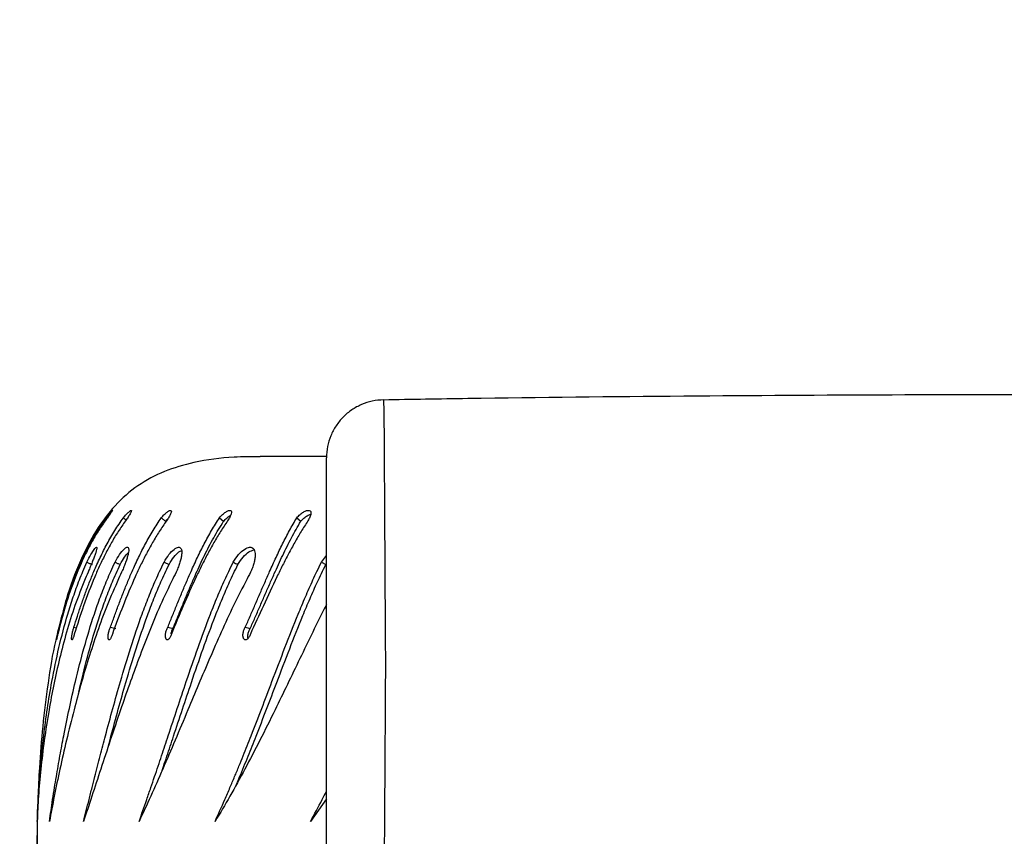
# Model space of a CAD drawing. Extents: x 1 to 1920, y 40 to 930.
# Drawn here: x 733 to 758, y 395 to 415 of the extents above; entities that cross this region are included whole.
import ezdxf

# ---------------------------------------------------------------- set-up
doc = ezdxf.new("R2010")
doc.units = 0
doc.header["$MEASUREMENT"] = 0
doc.layers.get('0').update_dxf_attribs({"lineweight": 0})
doc.layers.add('VP-EQ', color=7, linetype='Continuous', lineweight=0)
doc.layers.add('VP-HIC', color=7, linetype='Continuous', lineweight=0)

msp = doc.modelspace()

# ---------------------------------------------------------------- linework, layer by layer
at = {"color": 18, "lineweight": 25, "true_color": 0x000000}
for p, q in [((742.182, 405.726), (742.182, 405.729)), ((740.701, 404.288), (739.027, 404.288)), ((736.603, 402.627), (736.645, 402.671)), ((737.978, 402.716), (738.087, 402.627)), ((739.961, 402.716), (740.063, 402.627)), ((736.561, 401.579), (736.689, 401.519)), ((740.593, 401.579), (740.722, 401.753)), ((740.593, 401.579), (740.705, 401.519)), ((734.254, 399.912), (734.316, 399.898)), ((740.722, 395.518), (740.313, 394.938))]:
    msp.add_line(p, q, dxfattribs=at)
at = {"color": 217, "lineweight": 25, "true_color": 0x8a3492}
msp.add_line((733.314, 394.938), (733.314, 391.927), dxfattribs=at)
at = {"color": 18, "lineweight": 25, "true_color": 0x000000}
msp.add_lwpolyline([(735.187, 399.912), (735.256, 399.895), (735.326, 399.878)], dxfattribs=at)
for points, knots in [([(784.384, 405.667), (783.979, 405.674), (783.574, 405.68), (783.17, 405.686), (781.79, 405.707), (780.41, 405.725), (779.03, 405.743), (777.591, 405.76), (776.151, 405.777), (774.711, 405.792), (773.18, 405.807), (771.649, 405.821), (770.118, 405.832), (768.525, 405.844), (766.931, 405.853), (765.338, 405.859), (763.682, 405.866), (762.026, 405.87), (760.37, 405.871), (758.651, 405.871), (756.933, 405.869), (755.214, 405.862), (753.434, 405.855), (751.653, 405.844), (749.872, 405.83), (748.029, 405.815), (746.185, 405.797), (744.342, 405.769), (743.622, 405.758), (742.902, 405.746), (742.182, 405.734)], [0, 0, 0, 0, 1, 1, 1, 2, 2, 2, 3, 3, 3, 4, 4, 4, 5, 5, 5, 6, 6, 6, 7, 7, 7, 8, 8, 8, 9, 9, 9, 10, 10, 10, 10]), ([(742.182, 405.738), (742.086, 405.731), (741.99, 405.724), (741.896, 405.706), (741.802, 405.687), (741.71, 405.657), (741.621, 405.619), (741.533, 405.58), (741.448, 405.534), (741.369, 405.48), (741.29, 405.426), (741.215, 405.364), (741.148, 405.296), (741.081, 405.227), (741.02, 405.152), (740.967, 405.072), (740.914, 404.992), (740.869, 404.906), (740.833, 404.817), (740.796, 404.728), (740.767, 404.636), (740.75, 404.542), (740.733, 404.447), (740.727, 404.351), (740.722, 404.255)], [0, 0, 0, 0, 1, 1, 1, 2, 2, 2, 3, 3, 3, 4, 4, 4, 5, 5, 5, 6, 6, 6, 7, 7, 7, 8, 8, 8, 8]), ([(739.027, 404.277), (738.802, 404.278), (738.578, 404.279), (738.354, 404.268), (738.008, 404.251), (737.664, 404.205), (737.325, 404.13), (737.067, 404.072), (736.813, 403.998), (736.569, 403.899), (736.331, 403.803), (736.103, 403.683), (735.892, 403.537), (735.68, 403.39), (735.486, 403.217), (735.311, 403.027), (735.128, 402.827), (734.966, 402.609), (734.823, 402.379), (734.67, 402.134), (734.538, 401.877), (734.42, 401.614), (734.278, 401.298), (734.156, 400.973), (734.06, 400.642), (734.006, 400.452), (733.959, 400.26), (733.913, 400.068)], [0, 0, 0, 0, 1, 1, 1, 2, 2, 2, 3, 3, 3, 4, 4, 4, 5, 5, 5, 6, 6, 6, 7, 7, 7, 8, 8, 8, 9, 9, 9, 9]), ([(740.722, 383.982), (740.722, 384.471), (740.722, 384.96), (740.722, 385.433), (740.722, 385.906), (740.722, 386.363), (740.722, 386.797), (740.722, 386.879), (740.722, 386.96), (740.722, 387.044), (740.722, 387.128), (740.722, 387.214), (740.722, 387.309), (740.722, 387.403), (740.722, 387.505), (740.722, 387.617), (740.722, 387.635), (740.722, 387.653), (740.722, 387.671), (740.722, 387.847), (740.722, 388.032), (740.722, 388.221), (740.722, 388.409), (740.722, 388.602), (740.722, 388.796), (740.722, 389.104), (740.722, 389.417), (740.722, 389.735), (740.722, 390.054), (740.722, 390.378), (740.722, 390.705), (740.722, 391.031), (740.722, 391.36), (740.722, 391.69), (740.722, 391.985), (740.722, 392.28), (740.722, 392.573), (740.722, 392.868), (740.722, 393.159), (740.722, 393.449), (740.722, 393.74), (740.722, 394.029), (740.722, 394.317), (740.722, 394.605), (740.722, 394.891), (740.722, 395.18), (740.722, 395.613), (740.722, 396.05), (740.722, 396.489), (740.722, 396.927), (740.722, 397.367), (740.722, 397.795), (740.722, 397.998), (740.722, 398.199), (740.722, 398.393), (740.722, 398.589), (740.722, 398.778), (740.722, 398.962), (740.722, 399.145), (740.722, 399.323), (740.722, 399.497), (740.722, 399.843), (740.722, 400.174), (740.722, 400.495), (740.722, 400.816), (740.722, 401.126), (740.722, 401.421), (740.722, 401.716), (740.722, 401.997), (740.722, 402.265), (740.722, 402.477), (740.722, 402.68), (740.722, 402.874), (740.722, 403.067), (740.722, 403.25), (740.722, 403.416), (740.722, 403.581), (740.722, 403.728), (740.722, 403.851), (740.722, 403.924), (740.722, 403.989), (740.722, 404.046), (740.722, 404.103), (740.722, 404.152), (740.722, 404.184), (740.722, 404.223), (740.722, 404.236), (740.722, 404.249)], [0, 0, 0, 0, 1, 1, 1, 2, 2, 2, 3, 3, 3, 4, 4, 4, 5, 5, 5, 6, 6, 6, 7, 7, 7, 8, 8, 8, 9, 9, 9, 10, 10, 10, 11, 11, 11, 12, 12, 12, 13, 13, 13, 14, 14, 14, 15, 15, 15, 16, 16, 16, 17, 17, 17, 18, 18, 18, 19, 19, 19, 20, 20, 20, 21, 21, 21, 22, 22, 22, 23, 23, 23, 24, 24, 24, 25, 25, 25, 26, 26, 26, 27, 27, 27, 28, 28, 28, 29, 29, 29, 29]), ([(735.08, 402.716), (735.103, 402.745), (735.125, 402.774), (735.146, 402.799), (735.157, 402.812), (735.167, 402.824), (735.176, 402.834), (735.185, 402.845), (735.194, 402.855), (735.201, 402.863), (735.216, 402.88), (735.228, 402.892), (735.236, 402.899), (735.243, 402.905), (735.246, 402.907), (735.245, 402.903), (735.243, 402.899), (735.237, 402.889), (735.227, 402.874), (735.216, 402.859), (735.201, 402.839), (735.184, 402.815), (735.166, 402.791), (735.145, 402.763), (735.123, 402.732), (735.101, 402.702), (735.077, 402.67), (735.054, 402.638)], [0, 0, 0, 0, 1, 1, 1, 2, 2, 2, 3, 3, 3, 4, 4, 4, 5, 5, 5, 6, 6, 6, 7, 7, 7, 8, 8, 8, 9, 9, 9, 9]), ([(735.519, 402.716), (735.543, 402.745), (735.568, 402.774), (735.591, 402.799), (735.603, 402.812), (735.614, 402.824), (735.625, 402.834), (735.636, 402.845), (735.646, 402.855), (735.656, 402.863), (735.675, 402.88), (735.691, 402.892), (735.703, 402.899), (735.715, 402.905), (735.724, 402.907), (735.727, 402.903), (735.731, 402.899), (735.729, 402.889), (735.723, 402.874), (735.717, 402.859), (735.706, 402.839), (735.692, 402.815), (735.677, 402.791), (735.659, 402.763), (735.639, 402.732), (735.618, 402.702), (735.596, 402.67), (735.573, 402.638)], [0, 0, 0, 0, 1, 1, 1, 2, 2, 2, 3, 3, 3, 4, 4, 4, 5, 5, 5, 6, 6, 6, 7, 7, 7, 8, 8, 8, 9, 9, 9, 9]), ([(736.49, 402.716), (736.515, 402.745), (736.541, 402.774), (736.567, 402.799), (736.58, 402.812), (736.593, 402.824), (736.605, 402.834), (736.617, 402.845), (736.629, 402.855), (736.64, 402.863), (736.663, 402.88), (736.684, 402.892), (736.7, 402.899), (736.717, 402.905), (736.73, 402.907), (736.738, 402.903), (736.747, 402.899), (736.75, 402.889), (736.749, 402.874), (736.747, 402.859), (736.741, 402.839), (736.73, 402.815), (736.719, 402.791), (736.704, 402.763), (736.685, 402.732), (736.667, 402.702), (736.645, 402.67), (736.623, 402.638)], [0, 0, 0, 0, 1, 1, 1, 2, 2, 2, 3, 3, 3, 4, 4, 4, 5, 5, 5, 6, 6, 6, 7, 7, 7, 8, 8, 8, 9, 9, 9, 9]), ([(737.978, 402.716), (738.005, 402.745), (738.032, 402.774), (738.059, 402.799), (738.073, 402.812), (738.087, 402.824), (738.1, 402.834), (738.114, 402.845), (738.127, 402.855), (738.14, 402.863), (738.166, 402.88), (738.191, 402.892), (738.212, 402.899), (738.233, 402.905), (738.25, 402.907), (738.263, 402.903), (738.276, 402.899), (738.285, 402.889), (738.288, 402.874), (738.291, 402.859), (738.288, 402.839), (738.281, 402.815), (738.274, 402.791), (738.263, 402.763), (738.246, 402.732), (738.23, 402.702), (738.21, 402.67), (738.189, 402.638)], [0, 0, 0, 0, 1, 1, 1, 2, 2, 2, 3, 3, 3, 4, 4, 4, 5, 5, 5, 6, 6, 6, 7, 7, 7, 8, 8, 8, 9, 9, 9, 9]), ([(738.087, 402.627), (738.113, 402.655), (738.139, 402.683), (738.166, 402.707), (738.179, 402.72), (738.193, 402.731), (738.206, 402.741), (738.219, 402.752), (738.233, 402.762), (738.245, 402.769), (738.253, 402.773), (738.259, 402.776), (738.266, 402.779)], [0, 0, 0, 0, 1, 1, 1, 2, 2, 2, 3, 3, 3, 4, 4, 4, 4]), ([(739.961, 402.716), (739.989, 402.745), (740.016, 402.774), (740.045, 402.799), (740.059, 402.812), (740.074, 402.824), (740.088, 402.834), (740.103, 402.845), (740.118, 402.855), (740.132, 402.863), (740.161, 402.88), (740.189, 402.892), (740.214, 402.899), (740.239, 402.905), (740.261, 402.907), (740.279, 402.903), (740.296, 402.899), (740.309, 402.889), (740.317, 402.874), (740.324, 402.859), (740.326, 402.839), (740.323, 402.815), (740.32, 402.791), (740.312, 402.763), (740.298, 402.732), (740.284, 402.702), (740.265, 402.67), (740.246, 402.638)], [0, 0, 0, 0, 1, 1, 1, 2, 2, 2, 3, 3, 3, 4, 4, 4, 5, 5, 5, 6, 6, 6, 7, 7, 7, 8, 8, 8, 9, 9, 9, 9]), ([(740.063, 402.627), (740.09, 402.655), (740.117, 402.683), (740.145, 402.707), (740.159, 402.72), (740.173, 402.731), (740.188, 402.741), (740.202, 402.752), (740.216, 402.76), (740.231, 402.769), (740.26, 402.786), (740.29, 402.801), (740.312, 402.803), (740.314, 402.803), (740.317, 402.804), (740.32, 402.804)], [0, 0, 0, 0, 1, 1, 1, 2, 2, 2, 3, 3, 3, 4, 4, 4, 5, 5, 5, 5]), ([(735.054, 402.638), (734.991, 402.548), (734.929, 402.458), (734.87, 402.366), (734.811, 402.273), (734.756, 402.179), (734.704, 402.083), (734.651, 401.988), (734.601, 401.892), (734.553, 401.795), (734.506, 401.697), (734.461, 401.6), (734.418, 401.501), (734.375, 401.403), (734.334, 401.304), (734.295, 401.205), (734.198, 400.957), (734.112, 400.709), (734.038, 400.464), (733.965, 400.219), (733.903, 399.978), (733.84, 399.738)], [0, 0, 0, 0, 1, 1, 1, 2, 2, 2, 3, 3, 3, 4, 4, 4, 5, 5, 5, 6, 6, 6, 7, 7, 7, 7]), ([(733.872, 399.912), (733.896, 400.005), (733.92, 400.098), (733.945, 400.192), (733.971, 400.286), (733.998, 400.381), (734.027, 400.477), (734.056, 400.573), (734.086, 400.669), (734.118, 400.765), (734.149, 400.861), (734.183, 400.958), (734.218, 401.054), (734.253, 401.15), (734.29, 401.246), (734.329, 401.341), (734.377, 401.461), (734.429, 401.581), (734.484, 401.7), (734.539, 401.818), (734.597, 401.935), (734.659, 402.051), (734.721, 402.166), (734.787, 402.281), (734.857, 402.391), (734.928, 402.502), (735.004, 402.609), (735.08, 402.716)], [0, 0, 0, 0, 1, 1, 1, 2, 2, 2, 3, 3, 3, 4, 4, 4, 5, 5, 5, 6, 6, 6, 7, 7, 7, 8, 8, 8, 9, 9, 9, 9]), ([(734.254, 399.912), (734.282, 400.005), (734.311, 400.098), (734.341, 400.192), (734.372, 400.286), (734.403, 400.381), (734.436, 400.477), (734.469, 400.573), (734.503, 400.669), (734.538, 400.765), (734.573, 400.861), (734.609, 400.958), (734.647, 401.054), (734.685, 401.15), (734.724, 401.246), (734.764, 401.341), (734.815, 401.461), (734.869, 401.581), (734.926, 401.7), (734.982, 401.818), (735.041, 401.935), (735.103, 402.051), (735.165, 402.166), (735.231, 402.281), (735.3, 402.391), (735.37, 402.502), (735.444, 402.609), (735.519, 402.716)], [0, 0, 0, 0, 1, 1, 1, 2, 2, 2, 3, 3, 3, 4, 4, 4, 5, 5, 5, 6, 6, 6, 7, 7, 7, 8, 8, 8, 9, 9, 9, 9]), ([(735.573, 402.638), (735.51, 402.548), (735.447, 402.458), (735.388, 402.366), (735.328, 402.273), (735.271, 402.179), (735.217, 402.083), (735.163, 401.988), (735.111, 401.892), (735.062, 401.795), (735.012, 401.697), (734.964, 401.6), (734.919, 401.501), (734.873, 401.403), (734.829, 401.304), (734.787, 401.205), (734.682, 400.957), (734.587, 400.709), (734.501, 400.464), (734.415, 400.219), (734.339, 399.978), (734.263, 399.738)], [0, 0, 0, 0, 1, 1, 1, 2, 2, 2, 3, 3, 3, 4, 4, 4, 5, 5, 5, 6, 6, 6, 7, 7, 7, 7]), ([(735.187, 399.912), (735.22, 400.005), (735.254, 400.098), (735.288, 400.192), (735.323, 400.286), (735.358, 400.381), (735.394, 400.477), (735.43, 400.573), (735.467, 400.669), (735.505, 400.765), (735.543, 400.861), (735.582, 400.958), (735.622, 401.054), (735.661, 401.15), (735.702, 401.246), (735.744, 401.341), (735.797, 401.461), (735.851, 401.581), (735.908, 401.7), (735.965, 401.818), (736.024, 401.935), (736.086, 402.051), (736.147, 402.166), (736.211, 402.281), (736.279, 402.391), (736.347, 402.502), (736.418, 402.609), (736.49, 402.716)], [0, 0, 0, 0, 1, 1, 1, 2, 2, 2, 3, 3, 3, 4, 4, 4, 5, 5, 5, 6, 6, 6, 7, 7, 7, 8, 8, 8, 9, 9, 9, 9]), ([(736.623, 402.638), (736.561, 402.548), (736.498, 402.458), (736.439, 402.366), (736.379, 402.273), (736.322, 402.179), (736.268, 402.083), (736.213, 401.988), (736.16, 401.892), (736.109, 401.795), (736.058, 401.697), (736.009, 401.6), (735.961, 401.501), (735.914, 401.403), (735.868, 401.304), (735.823, 401.205), (735.711, 400.957), (735.608, 400.709), (735.512, 400.464), (735.415, 400.219), (735.326, 399.978), (735.237, 399.738)], [0, 0, 0, 0, 1, 1, 1, 2, 2, 2, 3, 3, 3, 4, 4, 4, 5, 5, 5, 6, 6, 6, 7, 7, 7, 7]), ([(735.519, 402.716), (735.538, 402.701), (735.558, 402.686), (735.577, 402.671), (735.585, 402.665), (735.593, 402.659), (735.601, 402.653)], [0, 0, 0, 0, 1, 1, 1, 2, 2, 2, 2]), ([(736.49, 402.716), (736.509, 402.701), (736.528, 402.686), (736.547, 402.671), (736.565, 402.656), (736.584, 402.641), (736.603, 402.627)], [0, 0, 0, 0, 1, 1, 1, 2, 2, 2, 2]), ([(736.657, 399.912), (736.695, 400.005), (736.732, 400.098), (736.77, 400.192), (736.809, 400.286), (736.847, 400.381), (736.886, 400.477), (736.925, 400.573), (736.965, 400.669), (737.005, 400.765), (737.045, 400.861), (737.085, 400.958), (737.127, 401.054), (737.168, 401.15), (737.21, 401.246), (737.252, 401.341), (737.306, 401.461), (737.361, 401.581), (737.417, 401.7), (737.474, 401.818), (737.532, 401.935), (737.592, 402.051), (737.652, 402.166), (737.713, 402.281), (737.778, 402.391), (737.843, 402.502), (737.911, 402.609), (737.978, 402.716)], [0, 0, 0, 0, 1, 1, 1, 2, 2, 2, 3, 3, 3, 4, 4, 4, 5, 5, 5, 6, 6, 6, 7, 7, 7, 8, 8, 8, 9, 9, 9, 9]), ([(738.189, 402.638), (738.128, 402.548), (738.067, 402.458), (738.009, 402.366), (737.95, 402.273), (737.894, 402.179), (737.839, 402.083), (737.784, 401.988), (737.731, 401.892), (737.68, 401.795), (737.628, 401.697), (737.578, 401.6), (737.53, 401.501), (737.481, 401.403), (737.433, 401.304), (737.386, 401.205), (737.27, 400.957), (737.16, 400.709), (737.054, 400.464), (736.949, 400.219), (736.848, 399.978), (736.748, 399.738)], [0, 0, 0, 0, 1, 1, 1, 2, 2, 2, 3, 3, 3, 4, 4, 4, 5, 5, 5, 6, 6, 6, 7, 7, 7, 7]), ([(736.79, 399.878), (736.828, 399.97), (736.865, 400.061), (736.903, 400.154), (736.94, 400.247), (736.979, 400.341), (737.018, 400.436), (737.056, 400.53), (737.095, 400.625), (737.135, 400.72), (737.174, 400.814), (737.214, 400.909), (737.255, 401.004), (737.296, 401.098), (737.337, 401.192), (737.379, 401.286), (737.449, 401.443), (737.522, 401.599), (737.597, 401.753), (737.672, 401.906), (737.749, 402.058), (737.832, 402.203), (737.914, 402.348), (738, 402.487), (738.087, 402.627)], [0, 0, 0, 0, 1, 1, 1, 2, 2, 2, 3, 3, 3, 4, 4, 4, 5, 5, 5, 6, 6, 6, 7, 7, 7, 8, 8, 8, 8]), ([(738.643, 399.912), (738.684, 400.005), (738.725, 400.098), (738.766, 400.192), (738.807, 400.286), (738.848, 400.381), (738.89, 400.477), (738.931, 400.573), (738.973, 400.669), (739.014, 400.765), (739.056, 400.861), (739.098, 400.958), (739.14, 401.054), (739.182, 401.15), (739.224, 401.246), (739.266, 401.341), (739.32, 401.461), (739.374, 401.581), (739.43, 401.7), (739.485, 401.818), (739.541, 401.935), (739.598, 402.051), (739.656, 402.166), (739.715, 402.281), (739.775, 402.391), (739.836, 402.502), (739.899, 402.609), (739.961, 402.716)], [0, 0, 0, 0, 1, 1, 1, 2, 2, 2, 3, 3, 3, 4, 4, 4, 5, 5, 5, 6, 6, 6, 7, 7, 7, 8, 8, 8, 9, 9, 9, 9]), ([(738.768, 399.878), (738.809, 399.97), (738.849, 400.061), (738.89, 400.154), (738.931, 400.247), (738.972, 400.341), (739.013, 400.436), (739.054, 400.53), (739.095, 400.625), (739.136, 400.72), (739.177, 400.814), (739.219, 400.909), (739.26, 401.004), (739.302, 401.098), (739.343, 401.192), (739.385, 401.286), (739.456, 401.443), (739.527, 401.599), (739.6, 401.753), (739.673, 401.906), (739.747, 402.058), (739.825, 402.203), (739.902, 402.348), (739.983, 402.487), (740.063, 402.627)], [0, 0, 0, 0, 1, 1, 1, 2, 2, 2, 3, 3, 3, 4, 4, 4, 5, 5, 5, 6, 6, 6, 7, 7, 7, 8, 8, 8, 8]), ([(740.246, 402.638), (740.188, 402.548), (740.129, 402.458), (740.073, 402.366), (740.016, 402.273), (739.961, 402.179), (739.907, 402.083), (739.854, 401.988), (739.801, 401.892), (739.75, 401.795), (739.699, 401.697), (739.648, 401.6), (739.599, 401.501), (739.55, 401.403), (739.501, 401.304), (739.453, 401.205), (739.334, 400.957), (739.219, 400.709), (739.106, 400.464), (738.993, 400.219), (738.883, 399.978), (738.772, 399.738)], [0, 0, 0, 0, 1, 1, 1, 2, 2, 2, 3, 3, 3, 4, 4, 4, 5, 5, 5, 6, 6, 6, 7, 7, 7, 7]), ([(734.586, 401.579), (734.621, 401.647), (734.655, 401.716), (734.687, 401.773), (734.719, 401.83), (734.749, 401.874), (734.773, 401.906), (734.798, 401.938), (734.816, 401.957), (734.828, 401.961), (734.834, 401.962), (734.837, 401.96), (734.839, 401.954), (734.841, 401.948), (734.841, 401.938), (734.839, 401.924), (734.836, 401.91), (734.832, 401.893), (734.826, 401.872), (734.82, 401.85), (734.812, 401.826), (734.803, 401.798), (734.793, 401.77), (734.782, 401.74), (734.77, 401.707), (734.757, 401.674), (734.744, 401.639), (734.729, 401.603), (734.715, 401.566), (734.7, 401.529), (734.684, 401.49), (734.669, 401.452), (734.653, 401.413), (734.637, 401.376), (734.606, 401.3), (734.574, 401.228), (734.543, 401.156)], [0, 0, 0, 0, 1, 1, 1, 2, 2, 2, 3, 3, 3, 4, 4, 4, 5, 5, 5, 6, 6, 6, 7, 7, 7, 8, 8, 8, 9, 9, 9, 10, 10, 10, 11, 11, 11, 12, 12, 12, 12]), ([(735.306, 401.579), (735.344, 401.647), (735.382, 401.716), (735.42, 401.773), (735.458, 401.83), (735.496, 401.874), (735.529, 401.906), (735.562, 401.938), (735.591, 401.957), (735.612, 401.961), (735.623, 401.962), (735.632, 401.96), (735.639, 401.954), (735.646, 401.948), (735.651, 401.938), (735.653, 401.924), (735.656, 401.91), (735.656, 401.893), (735.655, 401.872), (735.653, 401.85), (735.649, 401.826), (735.643, 401.798), (735.638, 401.77), (735.63, 401.74), (735.62, 401.707), (735.611, 401.674), (735.6, 401.639), (735.587, 401.603), (735.575, 401.566), (735.561, 401.529), (735.546, 401.49), (735.532, 401.452), (735.516, 401.413), (735.5, 401.376), (735.467, 401.3), (735.433, 401.228), (735.398, 401.156)], [0, 0, 0, 0, 1, 1, 1, 2, 2, 2, 3, 3, 3, 4, 4, 4, 5, 5, 5, 6, 6, 6, 7, 7, 7, 8, 8, 8, 9, 9, 9, 10, 10, 10, 11, 11, 11, 12, 12, 12, 12]), ([(735.438, 401.519), (735.476, 401.588), (735.514, 401.656), (735.551, 401.709), (735.584, 401.757), (735.616, 401.792), (735.648, 401.827)], [0, 0, 0, 0, 1, 1, 1, 2, 2, 2, 2]), ([(736.561, 401.579), (736.602, 401.647), (736.644, 401.716), (736.687, 401.773), (736.73, 401.83), (736.776, 401.874), (736.817, 401.906), (736.859, 401.938), (736.897, 401.957), (736.928, 401.961), (736.943, 401.962), (736.957, 401.96), (736.969, 401.954), (736.981, 401.948), (736.991, 401.938), (736.998, 401.924), (737.006, 401.91), (737.011, 401.893), (737.013, 401.872), (737.016, 401.85), (737.017, 401.826), (737.014, 401.798), (737.012, 401.77), (737.008, 401.74), (737.002, 401.707), (736.995, 401.674), (736.987, 401.639), (736.976, 401.603), (736.966, 401.566), (736.954, 401.529), (736.94, 401.49), (736.926, 401.452), (736.911, 401.413), (736.895, 401.376), (736.862, 401.3), (736.825, 401.228), (736.787, 401.156)], [0, 0, 0, 0, 1, 1, 1, 2, 2, 2, 3, 3, 3, 4, 4, 4, 5, 5, 5, 6, 6, 6, 7, 7, 7, 8, 8, 8, 9, 9, 9, 10, 10, 10, 11, 11, 11, 12, 12, 12, 12]), ([(736.689, 401.519), (736.729, 401.586), (736.77, 401.653), (736.813, 401.709), (736.856, 401.766), (736.902, 401.813), (736.941, 401.84), (736.967, 401.857), (736.99, 401.866), (737.013, 401.874)], [0, 0, 0, 0, 1, 1, 1, 2, 2, 2, 3, 3, 3, 3]), ([(738.332, 401.579), (738.376, 401.647), (738.42, 401.716), (738.468, 401.773), (738.516, 401.83), (738.568, 401.874), (738.618, 401.906), (738.667, 401.938), (738.713, 401.957), (738.754, 401.961), (738.774, 401.962), (738.793, 401.96), (738.809, 401.954), (738.826, 401.948), (738.84, 401.938), (738.853, 401.924), (738.865, 401.91), (738.875, 401.893), (738.882, 401.872), (738.889, 401.85), (738.893, 401.826), (738.895, 401.798), (738.897, 401.77), (738.896, 401.74), (738.893, 401.707), (738.889, 401.674), (738.883, 401.639), (738.875, 401.603), (738.867, 401.566), (738.856, 401.529), (738.844, 401.49), (738.832, 401.452), (738.818, 401.413), (738.801, 401.376), (738.769, 401.3), (738.729, 401.228), (738.689, 401.156)], [0, 0, 0, 0, 1, 1, 1, 2, 2, 2, 3, 3, 3, 4, 4, 4, 5, 5, 5, 6, 6, 6, 7, 7, 7, 8, 8, 8, 9, 9, 9, 10, 10, 10, 11, 11, 11, 12, 12, 12, 12]), ([(738.453, 401.519), (738.497, 401.586), (738.54, 401.653), (738.587, 401.709), (738.635, 401.766), (738.687, 401.811), (738.735, 401.84), (738.783, 401.869), (738.826, 401.881), (738.87, 401.893)], [0, 0, 0, 0, 1, 1, 1, 2, 2, 2, 3, 3, 3, 3]), ([(733.314, 394.938), (733.32, 395.122), (733.326, 395.306), (733.336, 395.495), (733.341, 395.597), (733.348, 395.7), (733.355, 395.803), (733.361, 395.897), (733.367, 395.99), (733.375, 396.085), (733.382, 396.174), (733.389, 396.264), (733.397, 396.354), (733.405, 396.441), (733.413, 396.529), (733.422, 396.617), (733.43, 396.703), (733.44, 396.79), (733.449, 396.877), (733.459, 396.962), (733.468, 397.048), (733.479, 397.134), (733.507, 397.364), (733.538, 397.596), (733.574, 397.832), (733.608, 398.06), (733.646, 398.29), (733.689, 398.522), (733.742, 398.809), (733.801, 399.099), (733.869, 399.391), (733.936, 399.676), (734.01, 399.963), (734.095, 400.249), (734.117, 400.324), (734.14, 400.398), (734.164, 400.472), (734.187, 400.545), (734.211, 400.618), (734.236, 400.692), (734.261, 400.765), (734.286, 400.837), (734.313, 400.91), (734.339, 400.982), (734.366, 401.055), (734.394, 401.126), (734.423, 401.199), (734.452, 401.271), (734.482, 401.343), (734.516, 401.422), (734.551, 401.5), (734.586, 401.579)], [0, 0, 0, 0, 1, 1, 1, 2, 2, 2, 3, 3, 3, 4, 4, 4, 5, 5, 5, 6, 6, 6, 7, 7, 7, 8, 8, 8, 9, 9, 9, 10, 10, 10, 11, 11, 11, 12, 12, 12, 13, 13, 13, 14, 14, 14, 15, 15, 15, 16, 16, 16, 17, 17, 17, 17]), ([(733.626, 394.938), (733.653, 395.122), (733.679, 395.306), (733.708, 395.495), (733.723, 395.597), (733.74, 395.7), (733.756, 395.803), (733.771, 395.897), (733.787, 395.99), (733.803, 396.085), (733.818, 396.174), (733.833, 396.264), (733.849, 396.354), (733.864, 396.441), (733.879, 396.529), (733.895, 396.617), (733.911, 396.703), (733.927, 396.79), (733.943, 396.877), (733.959, 396.962), (733.976, 397.048), (733.992, 397.134), (734.037, 397.364), (734.084, 397.596), (734.135, 397.832), (734.184, 398.06), (734.236, 398.29), (734.291, 398.522), (734.36, 398.809), (734.434, 399.099), (734.515, 399.391), (734.595, 399.676), (734.681, 399.963), (734.776, 400.249), (734.801, 400.324), (734.826, 400.398), (734.852, 400.472), (734.878, 400.545), (734.904, 400.618), (734.932, 400.692), (734.959, 400.765), (734.986, 400.837), (735.015, 400.91), (735.043, 400.982), (735.073, 401.055), (735.103, 401.126), (735.133, 401.199), (735.164, 401.271), (735.196, 401.343), (735.232, 401.422), (735.269, 401.5), (735.306, 401.579)], [0, 0, 0, 0, 1, 1, 1, 2, 2, 2, 3, 3, 3, 4, 4, 4, 5, 5, 5, 6, 6, 6, 7, 7, 7, 8, 8, 8, 9, 9, 9, 10, 10, 10, 11, 11, 11, 12, 12, 12, 13, 13, 13, 14, 14, 14, 15, 15, 15, 16, 16, 16, 17, 17, 17, 17]), ([(734.379, 398.253), (734.398, 398.336), (734.416, 398.418), (734.435, 398.5), (734.501, 398.783), (734.576, 399.072), (734.658, 399.362), (734.737, 399.644), (734.822, 399.928), (734.916, 400.211), (734.941, 400.284), (734.966, 400.357), (734.991, 400.43), (735.017, 400.503), (735.043, 400.575), (735.07, 400.647), (735.097, 400.719), (735.124, 400.791), (735.152, 400.863), (735.18, 400.934), (735.209, 401.005), (735.239, 401.075), (735.268, 401.147), (735.299, 401.217), (735.331, 401.288), (735.366, 401.365), (735.402, 401.442), (735.438, 401.519)], [0, 0, 0, 0, 1, 1, 1, 2, 2, 2, 3, 3, 3, 4, 4, 4, 5, 5, 5, 6, 6, 6, 7, 7, 7, 8, 8, 8, 9, 9, 9, 9]), ([(734.5, 394.938), (734.546, 395.122), (734.592, 395.306), (734.64, 395.495), (734.665, 395.597), (734.691, 395.7), (734.718, 395.803), (734.741, 395.897), (734.765, 395.99), (734.789, 396.085), (734.812, 396.174), (734.835, 396.264), (734.858, 396.354), (734.88, 396.441), (734.903, 396.529), (734.926, 396.617), (734.948, 396.703), (734.971, 396.79), (734.993, 396.877), (735.016, 396.962), (735.038, 397.048), (735.061, 397.134), (735.122, 397.364), (735.185, 397.596), (735.25, 397.832), (735.312, 398.06), (735.377, 398.29), (735.445, 398.522), (735.528, 398.809), (735.616, 399.099), (735.709, 399.391), (735.8, 399.676), (735.896, 399.963), (736.001, 400.249), (736.028, 400.324), (736.055, 400.398), (736.083, 400.472), (736.111, 400.545), (736.14, 400.618), (736.169, 400.692), (736.198, 400.765), (736.227, 400.837), (736.257, 400.91), (736.287, 400.982), (736.318, 401.055), (736.35, 401.126), (736.382, 401.199), (736.414, 401.271), (736.448, 401.343), (736.484, 401.422), (736.523, 401.5), (736.561, 401.579)], [0, 0, 0, 0, 1, 1, 1, 2, 2, 2, 3, 3, 3, 4, 4, 4, 5, 5, 5, 6, 6, 6, 7, 7, 7, 8, 8, 8, 9, 9, 9, 10, 10, 10, 11, 11, 11, 12, 12, 12, 13, 13, 13, 14, 14, 14, 15, 15, 15, 16, 16, 16, 17, 17, 17, 17]), ([(734.586, 401.579), (734.609, 401.569), (734.631, 401.559), (734.654, 401.549), (734.677, 401.539), (734.699, 401.529), (734.722, 401.519)], [0, 0, 0, 0, 1, 1, 1, 2, 2, 2, 2]), ([(735.138, 396.876), (735.159, 396.957), (735.181, 397.039), (735.202, 397.121), (735.263, 397.349), (735.325, 397.58), (735.39, 397.815), (735.452, 398.041), (735.517, 398.269), (735.584, 398.5), (735.667, 398.785), (735.754, 399.072), (735.847, 399.362), (735.937, 399.644), (736.033, 399.927), (736.136, 400.211), (736.163, 400.284), (736.19, 400.357), (736.218, 400.43), (736.245, 400.503), (736.273, 400.575), (736.302, 400.647), (736.331, 400.719), (736.36, 400.791), (736.39, 400.863), (736.419, 400.934), (736.45, 401.005), (736.481, 401.075), (736.512, 401.147), (736.544, 401.217), (736.577, 401.288), (736.613, 401.365), (736.651, 401.442), (736.689, 401.519)], [0, 0, 0, 0, 1, 1, 1, 2, 2, 2, 3, 3, 3, 4, 4, 4, 5, 5, 5, 6, 6, 6, 7, 7, 7, 8, 8, 8, 9, 9, 9, 10, 10, 10, 11, 11, 11, 11]), ([(735.306, 401.579), (735.328, 401.569), (735.35, 401.559), (735.372, 401.549), (735.394, 401.539), (735.416, 401.529), (735.438, 401.519)], [0, 0, 0, 0, 1, 1, 1, 2, 2, 2, 2]), ([(735.922, 394.938), (735.987, 395.122), (736.052, 395.306), (736.117, 395.495), (736.152, 395.597), (736.188, 395.7), (736.223, 395.803), (736.255, 395.897), (736.287, 395.99), (736.319, 396.085), (736.349, 396.174), (736.379, 396.264), (736.41, 396.354), (736.439, 396.441), (736.468, 396.529), (736.497, 396.617), (736.526, 396.703), (736.555, 396.79), (736.584, 396.877), (736.612, 396.962), (736.641, 397.048), (736.669, 397.134), (736.745, 397.364), (736.822, 397.596), (736.901, 397.832), (736.976, 398.06), (737.053, 398.29), (737.131, 398.522), (737.228, 398.809), (737.328, 399.099), (737.432, 399.391), (737.533, 399.676), (737.639, 399.963), (737.75, 400.249), (737.779, 400.324), (737.808, 400.398), (737.838, 400.472), (737.867, 400.545), (737.897, 400.618), (737.928, 400.692), (737.958, 400.765), (737.989, 400.837), (738.021, 400.91), (738.052, 400.982), (738.084, 401.055), (738.116, 401.126), (738.149, 401.199), (738.182, 401.271), (738.217, 401.343), (738.254, 401.422), (738.293, 401.5), (738.332, 401.579)], [0, 0, 0, 0, 1, 1, 1, 2, 2, 2, 3, 3, 3, 4, 4, 4, 5, 5, 5, 6, 6, 6, 7, 7, 7, 8, 8, 8, 9, 9, 9, 10, 10, 10, 11, 11, 11, 12, 12, 12, 13, 13, 13, 14, 14, 14, 15, 15, 15, 16, 16, 16, 17, 17, 17, 17]), ([(736.509, 396.238), (736.521, 396.274), (736.534, 396.309), (736.546, 396.345), (736.575, 396.431), (736.604, 396.518), (736.633, 396.606), (736.662, 396.692), (736.69, 396.778), (736.719, 396.865), (736.747, 396.95), (736.776, 397.035), (736.804, 397.121), (736.88, 397.349), (736.956, 397.58), (737.034, 397.815), (737.109, 398.041), (737.186, 398.269), (737.264, 398.5), (737.36, 398.785), (737.459, 399.072), (737.563, 399.362), (737.663, 399.644), (737.768, 399.927), (737.878, 400.211), (737.907, 400.284), (737.936, 400.357), (737.965, 400.43), (737.995, 400.503), (738.024, 400.575), (738.055, 400.647), (738.085, 400.719), (738.115, 400.791), (738.146, 400.863), (738.177, 400.934), (738.209, 401.005), (738.241, 401.075), (738.273, 401.147), (738.306, 401.217), (738.34, 401.288), (738.377, 401.365), (738.415, 401.442), (738.453, 401.519)], [0, 0, 0, 0, 1, 1, 1, 2, 2, 2, 3, 3, 3, 4, 4, 4, 5, 5, 5, 6, 6, 6, 7, 7, 7, 8, 8, 8, 9, 9, 9, 10, 10, 10, 11, 11, 11, 12, 12, 12, 13, 13, 13, 14, 14, 14, 14]), ([(737.869, 394.938), (737.952, 395.122), (738.035, 395.306), (738.118, 395.495), (738.162, 395.597), (738.206, 395.7), (738.25, 395.803), (738.29, 395.897), (738.329, 395.99), (738.369, 396.085), (738.406, 396.174), (738.443, 396.264), (738.48, 396.354), (738.516, 396.441), (738.551, 396.529), (738.587, 396.617), (738.621, 396.703), (738.656, 396.79), (738.691, 396.877), (738.725, 396.962), (738.758, 397.048), (738.792, 397.134), (738.882, 397.364), (738.972, 397.596), (739.063, 397.832), (739.15, 398.06), (739.238, 398.29), (739.326, 398.522), (739.435, 398.809), (739.545, 399.099), (739.658, 399.391), (739.768, 399.676), (739.881, 399.963), (739.998, 400.249), (740.028, 400.324), (740.059, 400.398), (740.09, 400.472), (740.12, 400.545), (740.151, 400.618), (740.183, 400.692), (740.214, 400.765), (740.246, 400.837), (740.278, 400.91), (740.31, 400.982), (740.343, 401.055), (740.376, 401.126), (740.409, 401.199), (740.443, 401.271), (740.477, 401.343), (740.515, 401.422), (740.554, 401.5), (740.593, 401.579)], [0, 0, 0, 0, 1, 1, 1, 2, 2, 2, 3, 3, 3, 4, 4, 4, 5, 5, 5, 6, 6, 6, 7, 7, 7, 8, 8, 8, 9, 9, 9, 10, 10, 10, 11, 11, 11, 12, 12, 12, 13, 13, 13, 14, 14, 14, 15, 15, 15, 16, 16, 16, 17, 17, 17, 17]), ([(738.332, 401.579), (738.352, 401.569), (738.372, 401.559), (738.393, 401.549), (738.413, 401.539), (738.433, 401.529), (738.453, 401.519)], [0, 0, 0, 0, 1, 1, 1, 2, 2, 2, 2]), ([(738.42, 395.895), (738.446, 395.955), (738.471, 396.016), (738.497, 396.077), (738.534, 396.165), (738.571, 396.255), (738.608, 396.345), (738.643, 396.432), (738.678, 396.518), (738.714, 396.606), (738.748, 396.692), (738.783, 396.778), (738.817, 396.865), (738.851, 396.95), (738.885, 397.035), (738.919, 397.121), (739.008, 397.349), (739.098, 397.58), (739.188, 397.815), (739.275, 398.041), (739.362, 398.269), (739.45, 398.5), (739.558, 398.785), (739.668, 399.072), (739.78, 399.362), (739.889, 399.644), (740.001, 399.927), (740.117, 400.211), (740.147, 400.284), (740.178, 400.357), (740.208, 400.43), (740.239, 400.503), (740.269, 400.575), (740.301, 400.647), (740.332, 400.719), (740.363, 400.791), (740.395, 400.863), (740.426, 400.934), (740.459, 401.005), (740.491, 401.075), (740.524, 401.147), (740.557, 401.217), (740.591, 401.288), (740.629, 401.365), (740.667, 401.442), (740.705, 401.519)], [0, 0, 0, 0, 1, 1, 1, 2, 2, 2, 3, 3, 3, 4, 4, 4, 5, 5, 5, 6, 6, 6, 7, 7, 7, 8, 8, 8, 9, 9, 9, 10, 10, 10, 11, 11, 11, 12, 12, 12, 13, 13, 13, 14, 14, 14, 15, 15, 15, 15]), ([(734.543, 401.156), (734.452, 400.927), (734.361, 400.698), (734.28, 400.469), (734.2, 400.241), (734.13, 400.013), (734.065, 399.786), (734, 399.558), (733.94, 399.332), (733.886, 399.108), (733.832, 398.884), (733.782, 398.663), (733.737, 398.444), (733.692, 398.225), (733.652, 398.008), (733.615, 397.795), (733.569, 397.531), (733.529, 397.271), (733.494, 397.018), (733.459, 396.765), (733.43, 396.519), (733.405, 396.28), (733.38, 396.04), (733.36, 395.808), (733.346, 395.585), (733.331, 395.362), (733.322, 395.15), (733.314, 394.938)], [0, 0, 0, 0, 1, 1, 1, 2, 2, 2, 3, 3, 3, 4, 4, 4, 5, 5, 5, 6, 6, 6, 7, 7, 7, 8, 8, 8, 9, 9, 9, 9]), ([(735.398, 401.156), (735.296, 400.927), (735.195, 400.698), (735.102, 400.469), (735.01, 400.241), (734.928, 400.013), (734.849, 399.786), (734.771, 399.558), (734.697, 399.332), (734.627, 399.108), (734.558, 398.884), (734.492, 398.663), (734.431, 398.444), (734.369, 398.225), (734.311, 398.008), (734.255, 397.795), (734.186, 397.531), (734.122, 397.271), (734.062, 397.018), (734.002, 396.765), (733.947, 396.519), (733.894, 396.28), (733.842, 396.04), (733.794, 395.808), (733.749, 395.585), (733.705, 395.362), (733.666, 395.15), (733.626, 394.938)], [0, 0, 0, 0, 1, 1, 1, 2, 2, 2, 3, 3, 3, 4, 4, 4, 5, 5, 5, 6, 6, 6, 7, 7, 7, 8, 8, 8, 9, 9, 9, 9]), ([(736.787, 401.156), (736.676, 400.927), (736.566, 400.698), (736.463, 400.469), (736.361, 400.241), (736.267, 400.013), (736.176, 399.786), (736.085, 399.558), (735.998, 399.332), (735.914, 399.108), (735.831, 398.884), (735.751, 398.663), (735.673, 398.444), (735.595, 398.225), (735.52, 398.008), (735.447, 397.795), (735.356, 397.531), (735.269, 397.271), (735.185, 397.018), (735.101, 396.765), (735.019, 396.519), (734.941, 396.28), (734.862, 396.04), (734.786, 395.808), (734.713, 395.585), (734.64, 395.362), (734.57, 395.15), (734.5, 394.938)], [0, 0, 0, 0, 1, 1, 1, 2, 2, 2, 3, 3, 3, 4, 4, 4, 5, 5, 5, 6, 6, 6, 7, 7, 7, 8, 8, 8, 9, 9, 9, 9]), ([(738.689, 401.156), (738.571, 400.927), (738.453, 400.698), (738.342, 400.469), (738.231, 400.241), (738.127, 400.013), (738.025, 399.786), (737.923, 399.558), (737.824, 399.332), (737.728, 399.108), (737.631, 398.884), (737.537, 398.663), (737.445, 398.444), (737.353, 398.225), (737.262, 398.008), (737.173, 397.795), (737.061, 397.531), (736.952, 397.271), (736.845, 397.018), (736.738, 396.765), (736.632, 396.519), (736.528, 396.28), (736.424, 396.04), (736.321, 395.808), (736.22, 395.585), (736.119, 395.362), (736.021, 395.15), (735.922, 394.938)], [0, 0, 0, 0, 1, 1, 1, 2, 2, 2, 3, 3, 3, 4, 4, 4, 5, 5, 5, 6, 6, 6, 7, 7, 7, 8, 8, 8, 9, 9, 9, 9]), ([(740.722, 400.492), (740.718, 400.484), (740.714, 400.477), (740.71, 400.469), (740.589, 400.241), (740.478, 400.013), (740.368, 399.786), (740.258, 399.558), (740.148, 399.332), (740.04, 399.108), (739.932, 398.884), (739.825, 398.663), (739.72, 398.444), (739.614, 398.225), (739.509, 398.008), (739.405, 397.795), (739.275, 397.531), (739.146, 397.271), (739.017, 397.018), (738.888, 396.765), (738.76, 396.519), (738.632, 396.28), (738.504, 396.04), (738.377, 395.808), (738.25, 395.585), (738.122, 395.362), (737.996, 395.15), (737.869, 394.938)], [0, 0, 0, 0, 1, 1, 1, 2, 2, 2, 3, 3, 3, 4, 4, 4, 5, 5, 5, 6, 6, 6, 7, 7, 7, 8, 8, 8, 9, 9, 9, 9]), ([(733.852, 399.831), (733.83, 399.748), (733.808, 399.665), (733.787, 399.581), (733.699, 399.217), (733.641, 398.847), (733.589, 398.476), (733.537, 398.108), (733.491, 397.74), (733.454, 397.371), (733.418, 397.019), (733.391, 396.665), (733.369, 396.311), (733.353, 396.054), (733.341, 395.796), (733.331, 395.539), (733.322, 395.307), (733.315, 395.075), (733.311, 394.843), (733.307, 394.644), (733.305, 394.445), (733.304, 394.246), (733.303, 394.087), (733.303, 393.927), (733.304, 393.768), (733.304, 393.656), (733.305, 393.544), (733.305, 393.432)], [0, 0, 0, 0, 1, 1, 1, 2, 2, 2, 3, 3, 3, 4, 4, 4, 5, 5, 5, 6, 6, 6, 7, 7, 7, 8, 8, 8, 9, 9, 9, 9]), ([(733.84, 399.738), (733.837, 399.724), (733.834, 399.709), (733.831, 399.696), (733.828, 399.683), (733.825, 399.671), (733.822, 399.659), (733.819, 399.648), (733.816, 399.638), (733.814, 399.629), (733.812, 399.62), (733.81, 399.612), (733.808, 399.606), (733.806, 399.6), (733.805, 399.596), (733.804, 399.593), (733.803, 399.59), (733.802, 399.589), (733.802, 399.589), (733.802, 399.59), (733.802, 399.592), (733.802, 399.596), (733.803, 399.6), (733.804, 399.605), (733.805, 399.612), (733.806, 399.619), (733.808, 399.628), (733.809, 399.637), (733.811, 399.647), (733.813, 399.658), (733.816, 399.67), (733.818, 399.682), (733.821, 399.695), (733.824, 399.709), (733.827, 399.722), (733.83, 399.737), (733.833, 399.751), (733.837, 399.766), (733.84, 399.78), (733.843, 399.795), (733.847, 399.81), (733.85, 399.824), (733.853, 399.838), (733.857, 399.852), (733.86, 399.865), (733.863, 399.878), (733.866, 399.89), (733.869, 399.901), (733.872, 399.912)], [0, 0, 0, 0, 1, 1, 1, 2, 2, 2, 3, 3, 3, 4, 4, 4, 5, 5, 5, 6, 6, 6, 7, 7, 7, 8, 8, 8, 9, 9, 9, 10, 10, 10, 11, 11, 11, 12, 12, 12, 13, 13, 13, 14, 14, 14, 15, 15, 15, 16, 16, 16, 16]), ([(734.263, 399.738), (734.259, 399.724), (734.256, 399.709), (734.252, 399.696), (734.248, 399.683), (734.244, 399.671), (734.24, 399.659), (734.236, 399.648), (734.232, 399.638), (734.228, 399.629), (734.224, 399.62), (734.221, 399.612), (734.217, 399.606), (734.214, 399.6), (734.211, 399.596), (734.208, 399.593), (734.205, 399.59), (734.203, 399.589), (734.201, 399.589), (734.199, 399.59), (734.197, 399.592), (734.195, 399.596), (734.194, 399.6), (734.193, 399.605), (734.193, 399.612), (734.192, 399.619), (734.192, 399.628), (734.193, 399.637), (734.193, 399.647), (734.194, 399.658), (734.196, 399.67), (734.197, 399.682), (734.199, 399.695), (734.201, 399.709), (734.203, 399.722), (734.206, 399.737), (734.209, 399.751), (734.212, 399.766), (734.215, 399.78), (734.218, 399.795), (734.222, 399.81), (734.226, 399.824), (734.229, 399.838), (734.233, 399.852), (734.237, 399.865), (734.241, 399.878), (734.245, 399.89), (734.25, 399.901), (734.254, 399.912)], [0, 0, 0, 0, 1, 1, 1, 2, 2, 2, 3, 3, 3, 4, 4, 4, 5, 5, 5, 6, 6, 6, 7, 7, 7, 8, 8, 8, 9, 9, 9, 10, 10, 10, 11, 11, 11, 12, 12, 12, 13, 13, 13, 14, 14, 14, 15, 15, 15, 16, 16, 16, 16]), ([(735.237, 399.738), (735.233, 399.724), (735.229, 399.709), (735.224, 399.696), (735.22, 399.683), (735.215, 399.671), (735.21, 399.659), (735.205, 399.648), (735.199, 399.638), (735.194, 399.629), (735.189, 399.62), (735.184, 399.612), (735.179, 399.606), (735.174, 399.6), (735.169, 399.596), (735.165, 399.593), (735.16, 399.59), (735.156, 399.589), (735.152, 399.589), (735.148, 399.59), (735.144, 399.592), (735.141, 399.596), (735.138, 399.6), (735.135, 399.605), (735.133, 399.612), (735.131, 399.619), (735.13, 399.628), (735.129, 399.637), (735.128, 399.647), (735.127, 399.658), (735.128, 399.67), (735.128, 399.682), (735.129, 399.695), (735.13, 399.709), (735.132, 399.722), (735.134, 399.737), (735.136, 399.751), (735.139, 399.766), (735.142, 399.78), (735.146, 399.795), (735.149, 399.81), (735.153, 399.824), (735.158, 399.838), (735.162, 399.852), (735.167, 399.865), (735.171, 399.878), (735.176, 399.89), (735.182, 399.901), (735.187, 399.912)], [0, 0, 0, 0, 1, 1, 1, 2, 2, 2, 3, 3, 3, 4, 4, 4, 5, 5, 5, 6, 6, 6, 7, 7, 7, 8, 8, 8, 9, 9, 9, 10, 10, 10, 11, 11, 11, 12, 12, 12, 13, 13, 13, 14, 14, 14, 15, 15, 15, 16, 16, 16, 16]), ([(736.748, 399.738), (736.743, 399.724), (736.739, 399.709), (736.733, 399.696), (736.728, 399.683), (736.722, 399.671), (736.716, 399.659), (736.71, 399.648), (736.704, 399.638), (736.698, 399.629), (736.691, 399.62), (736.685, 399.612), (736.678, 399.606), (736.671, 399.6), (736.665, 399.596), (736.659, 399.593), (736.652, 399.59), (736.646, 399.589), (736.641, 399.589), (736.635, 399.59), (736.63, 399.592), (736.625, 399.596), (736.62, 399.6), (736.616, 399.605), (736.612, 399.612), (736.608, 399.619), (736.605, 399.628), (736.603, 399.637), (736.6, 399.647), (736.599, 399.658), (736.598, 399.67), (736.597, 399.682), (736.597, 399.695), (736.598, 399.709), (736.598, 399.722), (736.6, 399.737), (736.602, 399.751), (736.604, 399.766), (736.607, 399.78), (736.611, 399.795), (736.614, 399.81), (736.619, 399.824), (736.623, 399.838), (736.628, 399.852), (736.633, 399.865), (736.639, 399.878), (736.645, 399.89), (736.651, 399.901), (736.657, 399.912)], [0, 0, 0, 0, 1, 1, 1, 2, 2, 2, 3, 3, 3, 4, 4, 4, 5, 5, 5, 6, 6, 6, 7, 7, 7, 8, 8, 8, 9, 9, 9, 10, 10, 10, 11, 11, 11, 12, 12, 12, 13, 13, 13, 14, 14, 14, 15, 15, 15, 16, 16, 16, 16]), ([(736.657, 399.912), (736.679, 399.907), (736.702, 399.901), (736.724, 399.895), (736.746, 399.889), (736.768, 399.884), (736.79, 399.878)], [0, 0, 0, 0, 1, 1, 1, 2, 2, 2, 2]), ([(736.74, 399.74), (736.741, 399.747), (736.743, 399.755), (736.744, 399.762), (736.748, 399.776), (736.752, 399.79), (736.757, 399.804), (736.762, 399.818), (736.767, 399.831), (736.772, 399.844), (736.778, 399.856), (736.784, 399.867), (736.79, 399.878)], [0, 0, 0, 0, 1, 1, 1, 2, 2, 2, 3, 3, 3, 4, 4, 4, 4]), ([(738.772, 399.738), (738.767, 399.724), (738.762, 399.709), (738.756, 399.696), (738.751, 399.683), (738.744, 399.671), (738.737, 399.659), (738.73, 399.648), (738.723, 399.638), (738.715, 399.629), (738.707, 399.62), (738.7, 399.612), (738.692, 399.606), (738.684, 399.6), (738.676, 399.596), (738.668, 399.593), (738.66, 399.59), (738.652, 399.589), (738.645, 399.589), (738.637, 399.59), (738.63, 399.592), (738.624, 399.596), (738.617, 399.6), (738.611, 399.605), (738.606, 399.612), (738.601, 399.619), (738.596, 399.628), (738.593, 399.637), (738.589, 399.647), (738.586, 399.658), (738.584, 399.67), (738.582, 399.682), (738.581, 399.695), (738.581, 399.709), (738.581, 399.722), (738.582, 399.737), (738.584, 399.751), (738.585, 399.766), (738.588, 399.78), (738.592, 399.795), (738.595, 399.81), (738.599, 399.824), (738.605, 399.838), (738.61, 399.852), (738.615, 399.865), (738.622, 399.878), (738.628, 399.89), (738.635, 399.901), (738.643, 399.912)], [0, 0, 0, 0, 1, 1, 1, 2, 2, 2, 3, 3, 3, 4, 4, 4, 5, 5, 5, 6, 6, 6, 7, 7, 7, 8, 8, 8, 9, 9, 9, 10, 10, 10, 11, 11, 11, 12, 12, 12, 13, 13, 13, 14, 14, 14, 15, 15, 15, 16, 16, 16, 16]), ([(738.643, 399.912), (738.664, 399.907), (738.684, 399.901), (738.705, 399.895), (738.726, 399.889), (738.747, 399.884), (738.768, 399.878)], [0, 0, 0, 0, 1, 1, 1, 2, 2, 2, 2]), ([(738.713, 399.627), (738.712, 399.631), (738.711, 399.634), (738.71, 399.638), (738.708, 399.649), (738.707, 399.663), (738.707, 399.676), (738.707, 399.69), (738.708, 399.704), (738.709, 399.718), (738.711, 399.733), (738.714, 399.747), (738.717, 399.762), (738.721, 399.776), (738.725, 399.79), (738.73, 399.804), (738.735, 399.818), (738.741, 399.831), (738.747, 399.844), (738.754, 399.856), (738.761, 399.867), (738.768, 399.878)], [0, 0, 0, 0, 1, 1, 1, 2, 2, 2, 3, 3, 3, 4, 4, 4, 5, 5, 5, 6, 6, 6, 7, 7, 7, 7]), ([(740.313, 394.938), (740.413, 395.121), (740.513, 395.305), (740.611, 395.495), (740.648, 395.567), (740.685, 395.64), (740.722, 395.713)], [0, 0, 0, 0, 1, 1, 1, 2, 2, 2, 2])]:
    msp.add_open_spline(points, degree=3, knots=knots, dxfattribs=at)
at = {"color": 8, "lineweight": 25, "true_color": 0x808080}
msp.add_open_spline([(742.182, 405.729), (742.182, 405.731), (742.182, 405.733), (742.182, 405.733), (742.182, 405.737), (742.184, 405.696), (742.185, 405.644), (742.187, 405.597), (742.188, 405.54), (742.19, 405.471), (742.191, 405.402), (742.192, 405.321), (742.193, 405.229), (742.194, 405.124), (742.195, 405.004), (742.196, 404.871), (742.197, 404.739), (742.198, 404.593), (742.199, 404.44), (742.201, 404.127), (742.203, 403.783), (742.205, 403.416), (742.206, 403.196), (742.207, 402.968), (742.209, 402.732), (742.21, 402.495), (742.211, 402.25), (742.213, 401.997), (742.214, 401.74), (742.216, 401.474), (742.217, 401.2), (742.219, 400.927), (742.22, 400.646), (742.222, 400.358), (742.223, 400.195), (742.224, 400.03), (742.226, 399.861), (742.227, 399.692), (742.228, 399.518), (742.229, 399.34), (742.23, 399.157), (742.23, 398.968), (742.23, 398.775), (742.229, 398.583), (742.228, 398.388), (742.227, 398.189), (742.226, 397.971), (742.224, 397.75), (742.223, 397.529), (742.222, 397.307), (742.22, 397.085), (742.219, 396.864), (742.216, 396.422), (742.213, 395.983), (742.21, 395.547), (742.208, 395.229), (742.206, 394.912), (742.204, 394.594), (742.202, 394.277), (742.2, 393.959), (742.199, 393.637), (742.198, 393.309), (742.198, 392.977), (742.197, 392.643), (742.197, 392.309), (742.196, 391.974), (742.197, 391.639), (742.197, 391.353), (742.197, 391.067), (742.198, 390.784), (742.198, 390.5), (742.199, 390.218), (742.2, 389.938), (742.2, 389.65), (742.201, 389.365), (742.201, 389.083), (742.201, 388.8), (742.202, 388.522), (742.202, 388.248), (742.202, 388.013), (742.202, 387.783), (742.202, 387.554), (742.202, 387.324), (742.202, 387.096), (742.201, 386.881), (742.201, 386.756), (742.201, 386.635), (742.201, 386.52), (742.201, 386.405), (742.202, 386.296), (742.203, 386.195), (742.203, 386.089), (742.204, 385.991), (742.205, 385.896), (742.206, 385.801), (742.206, 385.709), (742.207, 385.616), (742.21, 385.199), (742.211, 384.758), (742.211, 384.303), (742.211, 383.846), (742.21, 383.374), (742.208, 382.901)], degree=3, knots=[0, 0, 0, 0, 1, 1, 1, 2, 2, 2, 3, 3, 3, 4, 4, 4, 5, 5, 5, 6, 6, 6, 7, 7, 7, 8, 8, 8, 9, 9, 9, 10, 10, 10, 11, 11, 11, 12, 12, 12, 13, 13, 13, 14, 14, 14, 15, 15, 15, 16, 16, 16, 17, 17, 17, 18, 18, 18, 19, 19, 19, 20, 20, 20, 21, 21, 21, 22, 22, 22, 23, 23, 23, 24, 24, 24, 25, 25, 25, 26, 26, 26, 27, 27, 27, 28, 28, 28, 29, 29, 29, 30, 30, 30, 31, 31, 31, 32, 32, 32, 33, 33, 33, 34, 34, 34, 34], dxfattribs=at)
at = {"layer": 'VP-EQ', "color": 18, "lineweight": 25, "true_color": 0x000000}
msp.add_open_spline([(1489.823, 335.696), (1489.823, 335.696), (1489.823, 446.147), (1489.823, 446.147), (1489.823, 528.072), (1423.41, 594.484), (1341.486, 594.484), (1341.486, 594.484), (733.305, 594.484), (733.305, 594.484), (651.381, 594.484), (584.968, 528.072), (584.968, 446.147), (584.968, 446.147), (584.968, 335.696), (584.968, 335.696), (584.968, 253.771), (651.381, 187.359), (733.305, 187.359), (733.305, 187.359), (1341.486, 187.359), (1341.486, 187.359), (1423.41, 187.359), (1489.823, 253.771), (1489.823, 335.696)], degree=3, knots=[0, 0, 0, 0, 1, 1, 1, 2, 2, 2, 3, 3, 3, 4, 4, 4, 5, 5, 5, 6, 6, 6, 7, 7, 7, 8, 8, 8, 8], dxfattribs=at)
at = {"layer": 'VP-HIC', "color": 6, "lineweight": 25, "true_color": 0xff00ff}
msp.add_open_spline([(1489.823, 335.696), (1489.823, 335.696), (1489.823, 446.147), (1489.823, 446.147), (1489.823, 528.072), (1423.41, 594.484), (1341.486, 594.484), (1341.486, 594.484), (733.305, 594.484), (733.305, 594.484), (651.381, 594.484), (584.968, 528.072), (584.968, 446.147), (584.968, 446.147), (584.968, 335.696), (584.968, 335.696), (584.968, 253.771), (651.381, 187.359), (733.305, 187.359), (733.305, 187.359), (1341.486, 187.359), (1341.486, 187.359), (1423.41, 187.359), (1489.823, 253.771), (1489.823, 335.696)], degree=3, knots=[0, 0, 0, 0, 1, 1, 1, 2, 2, 2, 3, 3, 3, 4, 4, 4, 5, 5, 5, 6, 6, 6, 7, 7, 7, 8, 8, 8, 8], dxfattribs=at)

doc.saveas('drawing.dxf')
